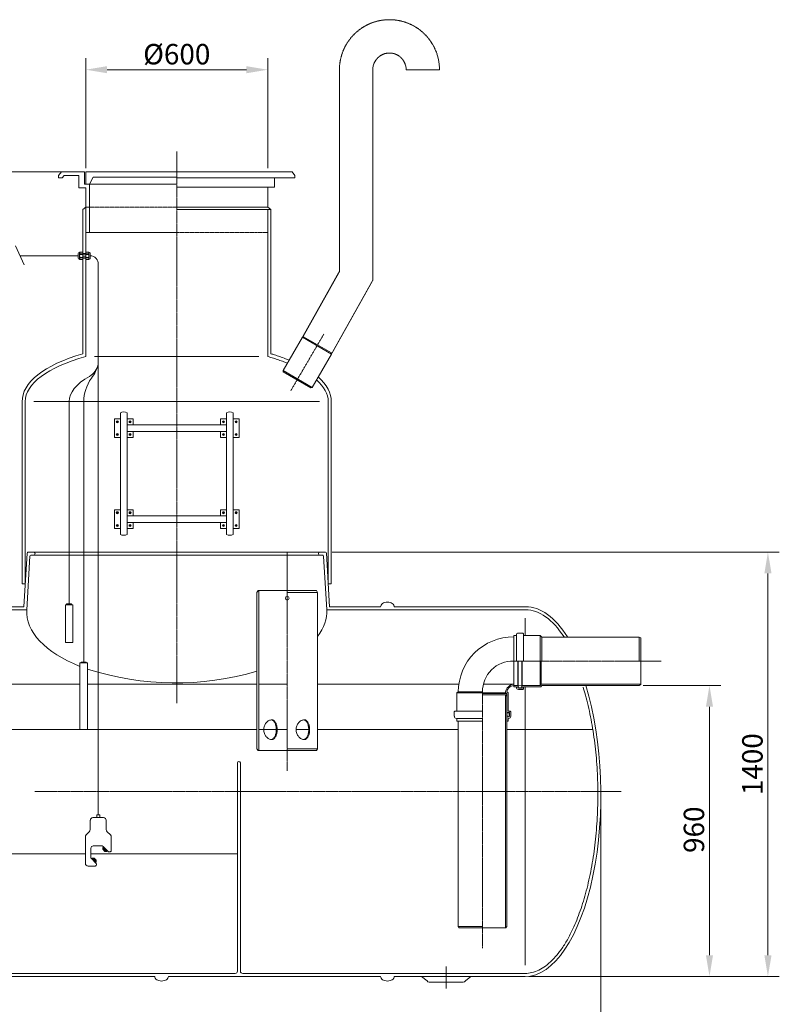
# Model space of a CAD drawing. Units: millimetres. Extents: x -2179 to 1771, y -10536 to -5338.
# Drawn here: x -734 to 1771, y -8719 to -5470 of the extents above; entities that cross this region are included whole.
import ezdxf

# ---------------------------------------------------------------- set-up
doc = ezdxf.new("R2010")
doc.units = ezdxf.units.MM
doc.header["$MEASUREMENT"] = 0
doc.linetypes.add('CENTER2', pattern=[28.575, 19.05, -3.175, 3.175, -3.175])
doc.linetypes.add('DASHED', pattern=[0.75, 0.5, -0.25])
doc.layers.add('katkend', color=1, linetype='DASHED')
doc.layers.add('mõõde', color=7, linetype='Continuous')
doc.styles.get("Standard").update_dxf_attribs({"font": 'romans.shx'})
doc.dimstyles.new('ISO_1-25', dxfattribs={"dimscale": 25, "dimtxt": 2.5, "dimasz": 3, "dimexe": 1.5, "dimexo": 0.5, "dimgap": 0.7, "dimtad": 1, "dimdec": 0, "dimdsep": 46, "dimtxsty": 'Standard', "dimcen": 2, "dimclrd": 1, "dimclre": 1, "dimadec": 0, "dimazin": 0, "dimtfac": 0.666667, "dimtdec": 0, "dimtmove": 0, "dimatfit": 3, "dimfxl": 0, "dimtolj": 1, "dimtzin": 0, "dimarcsym": 0})

# ---------------------------------------------------------------- blocks, each defined once
blk = doc.blocks.new('*D78')
at = {"layer": 'Defpoints', "color": 0, "lineweight": 20, "transparency": 16777216}
for p in [(1183, -8017.2), (-1716.6, -8029.7), (1183, -8964.3)]:
    blk.add_point(p, dxfattribs=at)
at = {"layer": 'mõõde', "color": 1, "lineweight": -2, "transparency": 16777216}
for p, q in [((-1716.6, -8042.2), (-1716.6, -9001.8)), ((1183, -8029.7), (1183, -9001.8)), ((-1646.6, -8964.3), (1113, -8964.3))]:
    blk.add_line(p, q, dxfattribs=at)
at = {"layer": 'mõõde', "color": 1, "lineweight": 20, "transparency": 16777216}
for points in [[(-1646.6, -8952.6), (-1646.6, -8976), (-1716.6, -8964.3)], [(1113, -8952.6), (1113, -8976), (1183, -8964.3)]]:
    blk.add_solid(points, dxfattribs=at)
at = {"layer": 'mõõde', "color": 0, "lineweight": 20, "transparency": 16777216, "insert": (-266.4, -8913.1), "char_height": 67.5, "attachment_point": 5}
blk.add_mtext('\\A1;2900', dxfattribs=at)
blk = doc.blocks.new('*D77')
at = {"layer": 'Defpoints', "color": 0, "lineweight": 20, "transparency": 16777216}
for p in [(-2083.4, -5972.6), (-520.7, -5972.6), (-1791.8, -7597.6)]:
    blk.add_point(p, dxfattribs=at)
at = {"layer": 'mõõde', "color": 1, "lineweight": -2, "transparency": 16777216}
for p, q in [((-533.2, -5972.6), (-2120.9, -5972.6)), ((-2083.4, -7527.6), (-2083.4, -6042.6)), ((-1804.3, -7597.6), (-2120.9, -7597.6))]:
    blk.add_line(p, q, dxfattribs=at)
at = {"layer": 'mõõde', "color": 1, "lineweight": 20, "transparency": 16777216}
for points in [[(-2095, -6042.6), (-2071.7, -6042.6), (-2083.4, -5972.6)], [(-2095, -7527.6), (-2071.7, -7527.6), (-2083.4, -7597.6)]]:
    blk.add_solid(points, dxfattribs=at)
at = {"layer": 'mõõde', "color": 0, "lineweight": 20, "transparency": 16777216, "insert": (-2134.6, -6785.1), "char_height": 67.5, "attachment_point": 5, "rotation": 90}
blk.add_mtext('\\A1;h', dxfattribs=at)
blk = doc.blocks.new('*D79')
at = {"color": 1, "lineweight": -2, "transparency": 16777216}
for p, q in [((1322.1, -7667.1), (1578.7, -7667.1)), ((1541.2, -7737.1), (1541.2, -8557.1)), ((945.5, -8627.1), (1578.7, -8627.1))]:
    blk.add_line(p, q, dxfattribs=at)
at = {"color": 1, "lineweight": 20, "transparency": 16777216}
for points in [[(1529.5, -7737.1), (1552.8, -7737.1), (1541.2, -7667.1)], [(1529.5, -8557.1), (1552.8, -8557.1), (1541.2, -8627.1)]]:
    blk.add_solid(points, dxfattribs=at)
at = {"layer": 'Defpoints', "color": 0, "lineweight": 20, "transparency": 16777216}
for p in [(1309.6, -7667.1), (933, -8627.1), (1541.2, -8627.1)]:
    blk.add_point(p, dxfattribs=at)
at = {"color": 0, "lineweight": 20, "transparency": 16777216, "insert": (1489.9, -8142.9), "char_height": 67.5, "attachment_point": 5, "rotation": 90}
blk.add_mtext('\\A1;960', dxfattribs=at)
blk = doc.blocks.new('*D80')
at = {"color": 1, "lineweight": -2, "transparency": 16777216}
for p, q in [((296.2, -7227.2), (1771.5, -7227.2)), ((1734, -7297.2), (1734, -8557.1)), ((945.5, -8627.1), (1771.5, -8627.1))]:
    blk.add_line(p, q, dxfattribs=at)
at = {"color": 1, "lineweight": 20, "transparency": 16777216}
for points in [[(1722.3, -7297.2), (1745.7, -7297.2), (1734, -7227.2)], [(1722.3, -8557.1), (1745.7, -8557.1), (1734, -8627.1)]]:
    blk.add_solid(points, dxfattribs=at)
at = {"layer": 'Defpoints', "color": 0, "lineweight": 20, "transparency": 16777216}
for p in [(283.7, -7227.2), (933, -8627.1), (1734, -8627.1)]:
    blk.add_point(p, dxfattribs=at)
at = {"color": 0, "lineweight": 20, "transparency": 16777216, "insert": (1682.7, -7926.7), "char_height": 67.5, "attachment_point": 5, "rotation": 90}
blk.add_mtext('\\A1;1400', dxfattribs=at)
blk = doc.blocks.new('*D83')
at = {"layer": 'Defpoints', "color": 0, "lineweight": 20, "transparency": 16777216}
for p in [(-516.3, -5635.4), (-516.3, -5972.8), (83.7, -5972.8)]:
    blk.add_point(p, dxfattribs=at)
at = {"layer": 'mõõde', "color": 1, "lineweight": -2, "transparency": 16777216}
for p, q in [((-516.3, -5960.3), (-516.3, -5597.9)), ((83.7, -5960.3), (83.7, -5597.9)), ((13.7, -5635.4), (-446.3, -5635.4))]:
    blk.add_line(p, q, dxfattribs=at)
at = {"layer": 'mõõde', "color": 1, "lineweight": 20, "transparency": 16777216}
for points in [[(-446.3, -5623.8), (-446.3, -5647.1), (-516.3, -5635.4)], [(13.7, -5623.8), (13.7, -5647.1), (83.7, -5635.4)]]:
    blk.add_solid(points, dxfattribs=at)
at = {"layer": 'mõõde', "color": 0, "lineweight": 20, "transparency": 16777216, "insert": (-216.3, -5584.2), "char_height": 67.5, "attachment_point": 5}
blk.add_mtext('\\A1;%%c600', dxfattribs=at)
blk = doc.blocks.new('A$C11E1333F')
at = {"lineweight": 20}
for p, q in [((4.1, 127), (20.2, 127)), ((4.1, 127), (4.1, 124.5)), ((20.2, 127), (20.2, 124.5))]:
    blk.add_line(p, q, dxfattribs=at)
blk.add_lwpolyline([(0, 124.5), (24.9, 124.5), (24.9, 0), (0, 0)], close=True, dxfattribs=at)
blk = doc.blocks.new('A$C46F84468')
at = {"lineweight": 20}
for p, q in [((4.1, 222.5), (20.2, 222.5)), ((4.1, 222.5), (4.1, 220)), ((20.2, 222.5), (20.2, 220))]:
    blk.add_line(p, q, dxfattribs=at)
blk.add_lwpolyline([(25, 0), (0, 0), (0, 220), (25, 220)], close=True, dxfattribs=at)
blk = doc.blocks.new('A$C651E3928')
at = {"lineweight": 20}
for p, q in [((37.7, 168.7), (37.7, 160)), ((47.3, 168.7), (47.3, 160)), ((16.2, 151.4), (16.2, 120.3)), ((68.8, 151.4), (68.8, 120.3)), ((12.7, 112.2), (2.1, 102.6)), ((72.3, 112.2), (82.9, 102.6)), ((0, 96.3), (0, 8.6)), ((85, 96.3), (85, 50.6)), ((17.6, 58.6), (17.6, 31)), ((57.2, 60.3), (59.8, 62.9)), ((69.8, 47.7), (57.2, 60.3)), ((64.5, 47.7), (57.2, 55)), ((75.7, 47), (58.4, 64.3)), ((69.8, 47.7), (72.4, 50.3)), ((35.9, 8.6), (20.2, 24.3)), ((23.3, 26.4), (20.7, 23.8)), ((35.9, 13.8), (23.3, 26.4)), ((35.9, 19.1), (28.6, 26.4)), ((35.9, 13.8), (33.3, 11.2)), ((36.1, 7.7), (36.1, 3.4))]:
    blk.add_line(p, q, dxfattribs=at)
for points in [[(37.7, 168.7), (47.3, 168.7)], [(24.8, 160), (42.5, 160)], [(60.2, 160), (42.5, 160)], [(26, 67), (51.7, 67)], [(57.2, 55), (57.2, 60.3)], [(64.5, 47.7), (69.8, 47.7)], [(76.7, 46.7), (81.6, 46.7)], [(8.6, 0), (32.2, 0)], [(28.6, 26.4), (23.3, 26.4)], [(35.9, 19.1), (35.9, 13.8)]]:
    blk.add_lwpolyline(points, dxfattribs=at)
for centre, radius, start, end in [((25.8, 150.5), 9.57, 95.5844, 174.4156), ((59.2, 150.5), 9.57, 5.5844, 84.4156), ((9.8, 96.5), 9.81, 141.8644, 181.537), ((2.9, 121.2), 13.3, 317.3293, 356.3672), ((82, 121.2), 13.3, 183.6328, 222.6707), ((75.2, 96.5), 9.81, 358.463, 38.1356), ((28.1, 56.5), 10.7, 101.3823, 168.6177), ((50.9, 55.2), 11.8, 50.732, 86.4717), ((76.6, 48.2), 1.45, 235.1392, 273.0305), ((80.1, 51.8), 5.23, 285.9005, 317.2367), ((80.7, 51), 4.33, 319.0775, 354.4222), ((9.5, 9.5), 9.57, 185.5844, 264.4156), ((29.4, 31.7), 11.8, 183.5283, 219.268), ((31.8, 4.3), 4.33, 275.5778, 310.9225), ((31.1, 4.9), 5.23, 312.7633, 344.0995), ((34.7, 7.8), 1.45, 356.9695, 34.8608)]:
    blk.add_arc(centre, radius, start, end, dxfattribs=at)
blk = doc.blocks.new('A$C28E62001')
at = {"color": 1, "linetype": 'CENTER2', "lineweight": 20, "ltscale": 0.3}
for p, q in [((1952, 3096.5), (1952, 1276)), ((2316.6, 1622.6), (2316.6, 1052.9)), ((3550.1, 1414.7), (3063.6, 1414.7)), ((2960.9, 467.6), (2960.9, 1313.5)), ((3418.6, 984.6), (1483.4, 984.6)), ((2841.1, 407.2), (2841.1, 334.9))]:
    blk.add_line(p, q, dxfattribs=at)
at = {"lineweight": 20}
for p, q in [((1562, 3016.9), (1571.3, 3029.2)), ((1647.7, 3029.2), (1571.3, 3029.2)), ((1647.7, 2989.2), (1647.7, 3029.2)), ((1952, 3029.2), (1652.1, 3029.2)), ((1652.1, 3029.2), (1652.1, 2989.2)), ((2332.8, 3029.2), (1952, 3029.2)), ((2342, 3016.9), (2332.8, 3029.2)), ((1562, 3009.2), (1562, 3016.9)), ((1574.4, 3009.2), (1562, 3009.2)), ((1574.4, 3009.2), (1580.1, 3016.9)), ((1629.5, 3016.9), (1580.1, 3016.9)), ((1629.5, 2976.9), (1629.5, 3016.9)), ((1647.7, 2989.2), (1659.3, 2989.2)), ((1952, 2989.2), (1652, 2989.2)), ((1654.3, 2989.2), (1665.4, 2989.2)), ((1676, 3012.3), (1664.4, 2989.2)), ((1664.4, 2989.2), (1664.4, 2828.8)), ((1952, 3012.3), (1676, 3012.3)), ((2342, 3009.2), (1952, 3009.2)), ((2274.6, 2979.2), (2274.6, 3009.2)), ((2342, 3009.2), (2342, 3016.9)), ((1629.5, 2976.9), (1652.1, 2976.9)), ((1652.1, 2976.9), (1652.1, 2828.8)), ((1952, 2979.2), (2274.6, 2979.2)), ((2252, 2979.2), (2252, 2912.5)), ((1642, 2905.4), (1652.1, 2912.5)), ((1652, 2912.4), (1652, 2420.1)), ((2252, 2912.5), (1952, 2912.5)), ((2262, 2905.4), (1952, 2905.4)), ((2262, 2905.4), (2252, 2912.5)), ((2252, 2905.4), (2252, 2420.1)), ((1652.1, 2828.8), (1952, 2828.8)), ((1449, 2722.2), (1419.7, 2785.2)), ((2303.3, 2373.6), (2367.3, 2483.5)), ((2367.3, 2483.5), (2370.7, 2485.4)), ((2462.4, 2428.1), (2367.3, 2483.5)), ((2462.4, 2432), (2370.7, 2485.4)), ((2398.3, 2318.2), (2462.4, 2428.1)), ((2462.4, 2428.1), (2462.4, 2432)), ((2303.3, 2373.6), (2303.2, 2369.7)), ((2398.3, 2318.2), (2303.3, 2373.6)), ((2394.9, 2316.3), (2303.2, 2369.7)), ((2398.3, 2318.2), (2394.9, 2316.3)), ((1442, 1669.7), (1442, 2270.9)), ((1452, 1669.7), (1452, 2271.7)), ((1596.7, 2271.5), (1596.7, 1603.7)), ((2452, 1669.7), (2452, 2271.7)), ((2462, 1669.7), (2462, 2270.9)), ((1766, 2214.5), (1746.2, 2214.5)), ((1746.2, 2214.5), (1746.2, 2152.9)), ((1766, 2234.3), (1766, 1833.2)), ((1788.1, 2234.3), (1788.1, 1833.2)), ((1807.9, 2214.5), (1788.1, 2214.5)), ((1807.9, 2194.8), (1807.9, 2214.5)), ((1807.9, 2214.5), (1807.9, 2194.8)), ((2096.2, 2194.8), (2096.2, 2214.5)), ((2096.2, 2214.5), (2116, 2214.5)), ((2096.2, 2214.5), (2096.2, 2194.8)), ((2116, 2234.3), (2116, 1833.2)), ((2138.1, 1833.2), (2138.1, 2234.3)), ((2138.1, 2214.5), (2157.9, 2214.5)), ((2157.9, 2214.5), (2157.9, 2152.9)), ((1746.2, 2152.9), (1766, 2152.9)), ((1807.9, 2152.9), (1788.1, 2152.9)), ((1807.9, 2152.9), (1807.9, 2172.6)), ((2096.2, 2152.9), (2096.2, 2172.6)), ((2096.2, 2152.9), (2116, 2152.9)), ((2157.9, 2152.9), (2138.1, 2152.9)), ((1746.2, 1852.9), (1746.2, 1914.5)), ((1746.2, 1914.5), (1766, 1914.5)), ((1807.9, 1914.5), (1788.1, 1914.5)), ((1807.9, 1914.5), (1807.9, 1894.8)), ((2096.2, 1914.5), (2096.2, 1894.8)), ((2096.2, 1914.5), (2116, 1914.5)), ((2157.9, 1914.5), (2138.1, 1914.5)), ((2157.9, 1852.9), (2157.9, 1914.5)), ((1766, 1852.9), (1746.2, 1852.9)), ((1807.9, 1852.9), (1788.1, 1852.9)), ((1807.9, 1872.6), (1807.9, 1852.9)), ((1807.9, 1852.9), (1807.9, 1872.6)), ((2096.2, 1872.6), (2096.2, 1852.9)), ((2096.2, 1852.9), (2096.2, 1872.6)), ((2096.2, 1852.9), (2116, 1852.9)), ((2138.1, 1852.9), (2157.9, 1852.9)), ((2216.7, 1641.9), (2220.2, 1648)), ((2216.7, 1641.9), (2216.7, 1126.2)), ((2220.2, 1648), (2316.6, 1648)), ((2222.5, 1648), (2222.5, 1120.1)), ((2413.1, 1648), (2316.6, 1648)), ((2416.6, 1641.9), (2316.6, 1641.9)), ((2416.6, 1641.9), (2413.1, 1648)), ((2416.6, 1641.9), (2416.6, 1126.2)), ((3101.4, 1499.4), (3101.4, 1557.3)), ((3063.7, 1334.7), (3063.7, 1499.4)), ((3063.7, 1499.4), (3072.4, 1499.4)), ((3072.4, 1414.7), (3072.4, 1500.8)), ((3079.4, 1507.8), (3094.3, 1507.8)), ((3096.4, 1505.6), (3094.3, 1507.8)), ((3096.4, 1414.7), (3096.4, 1505.6)), ((3096.4, 1499.4), (3150.8, 1499.4)), ((3150.8, 1499.4), (3150.8, 1414.7)), ((3150.8, 1499.4), (3156.6, 1494.7)), ((3156.6, 1494.7), (3478, 1494.7)), ((3156.6, 1494.7), (3156.6, 1414.7)), ((3478, 1494.7), (3482.9, 1491.9)), ((3478, 1414.7), (3478, 1494.7)), ((3482.9, 1491.9), (3482.9, 1414.7)), ((3077.1, 1331), (3077.1, 1414.7)), ((3077.9, 1414.7), (3077.9, 1334.3)), ((3091, 1414.7), (3091, 1328.9)), ((3091.8, 1328.6), (3091.8, 1414.7)), ((3151.1, 1414.7), (3151.1, 1334.7)), ((3154, 1414.7), (3154, 1339.4)), ((3482.9, 1337.6), (3482.9, 1414.7)), ((3063.7, 1334.7), (3077.1, 1334.7)), ((3063.7, 1330.1), (3063.7, 1334.7)), ((3077.1, 1328.6), (3077.1, 1334.7)), ((3077.9, 1334.7), (3077.9, 1332)), ((3077.9, 1332), (3077.9, 1328.9)), ((3079.2, 1333.4), (3090.4, 1334.7)), ((3091, 1334.2), (3088.6, 1333.3)), ((3088.6, 1333.3), (3089.5, 1333.3)), ((3090.4, 1334.7), (3091, 1334.2)), ((3091, 1334.7), (3091, 1334.2)), ((3091.8, 1334.7), (3138.3, 1334.7)), ((3091.8, 1334.7), (3151.1, 1334.7)), ((3091.8, 1326.3), (3091.8, 1334.7)), ((3154, 1339.4), (3151.1, 1334.7)), ((3156.6, 1334.7), (3153.7, 1330.1)), ((3154, 1339.4), (3482.9, 1339.4)), ((3156.6, 1334.7), (3478, 1334.7)), ((3478, 1334.7), (3482.9, 1337.6)), ((2880.9, 1313.5), (2876.2, 1310.6)), ((2876.2, 1310.6), (2960.9, 1310.6)), ((2876.2, 1250.3), (2876.2, 1310.6)), ((2880.9, 1313.5), (2960.9, 1313.5)), ((2960.9, 1311), (3036.2, 1311)), ((2960.9, 1308.1), (3040.9, 1308.1)), ((3038.1, 1304.3), (2960.9, 1304.3)), ((3036.2, 1313.5), (3036.2, 1311)), ((3036.2, 1311), (3040.9, 1308.1)), ((3036.2, 534.8), (3036.2, 1304.3)), ((3040.9, 1299.4), (3038.1, 1304.3)), ((3040.9, 1313.5), (3045.5, 1310.6)), ((3040.9, 1245.6), (3040.9, 1308.1)), ((3040.9, 1302.9), (3040.9, 539.8)), ((3045.5, 1250.3), (3045.5, 1310.6)), ((3063.7, 1330.1), (3072.4, 1330.1)), ((3072.4, 1330.1), (3072.4, 1328.6)), ((3079.4, 1327.5), (3089.5, 1327.5)), ((3079.4, 1326.3), (3091.8, 1326.3)), ((3079.4, 1321.6), (3094.3, 1321.6)), ((3091, 1331.8), (3091, 1328.9)), ((3096.4, 1323.8), (3094.3, 1321.6)), ((3095, 1327.2), (3095, 1325.7)), ((3095, 1327.2), (3096.4, 1327.2)), ((3095, 1325.7), (3096.4, 1325.7)), ((3096.4, 1330.1), (3153.7, 1330.1)), ((3096.4, 1330.1), (3096.4, 1327.2)), ((3096.4, 1325.7), (3096.4, 1323.8)), ((2870, 1250.3), (2867.8, 1248.1)), ((2867.8, 1233.3), (2867.8, 1248.1)), ((2960.9, 1250.3), (2870, 1250.3)), ((3049.3, 1245.6), (3040.9, 1245.6)), ((3040.9, 1244.8), (3041.5, 1244.8)), ((3040.9, 1244.2), (3041.5, 1244.8)), ((3042.2, 1233), (3040.9, 1244.2)), ((3041.5, 1244.8), (3042.3, 1242.5)), ((3042.3, 1242.5), (3042.3, 1243.4)), ((3043.8, 1244.8), (3046.7, 1244.8)), ((3045.5, 1250.3), (3048.5, 1250.3)), ((3048.2, 1233.2), (3048.2, 1243.4)), ((3048.5, 1248.8), (3048.5, 1250.3)), ((3048.5, 1248.8), (3049.9, 1248.8)), ((3049.3, 1233.3), (3049.3, 1245.6)), ((3049.9, 1250.3), (3051.8, 1250.3)), ((3049.9, 1248.8), (3049.9, 1250.3)), ((3051.8, 1250.3), (3054, 1248.1)), ((3054, 1233.3), (3054, 1248.1)), ((2960.9, 1226.3), (2874.8, 1226.3)), ((2876.2, 1217.5), (2876.2, 1226.3)), ((2876.2, 1217.5), (2960.9, 1217.5)), ((2880.7, 539.7), (2880.7, 1217.5)), ((3040.9, 1231.7), (3043.6, 1231.7)), ((3047, 1230.9), (3040.9, 1230.9)), ((3040.9, 1217.5), (3040.9, 1230.9)), ((3045.5, 1217.5), (3040.9, 1217.5)), ((3043.6, 1231.7), (3046.7, 1231.7)), ((3045.5, 1217.5), (3045.5, 1226.3)), ((3045.5, 1226.3), (3047, 1226.3)), ((2216.7, 1126.2), (2220.2, 1120.1)), ((2220.2, 1120.1), (2316.6, 1120.1)), ((2416.6, 1126.2), (2316.6, 1126.2)), ((2413.1, 1120.1), (2316.6, 1120.1)), ((2416.6, 1126.2), (2413.1, 1120.1)), ((2152.2, 1079.1), (2152.2, 392.2)), ((2162.2, 1079.1), (2162.2, 392.2)), ((2960.9, 539.7), (2880.7, 539.7)), ((2880.7, 539.7), (2883.5, 534.8)), ((2883.5, 534.8), (2960.9, 534.8)), ((3037.4, 534.8), (2960.9, 534.8)), ((3040.9, 539.8), (3037.4, 534.8)), ((2169.8, 384.7), (3101.4, 384.7)), ((2759.5, 374.7), (2778.1, 360.7)), ((2922.7, 374.7), (2904.1, 360.7)), ((2784.9, 356.4), (2897.3, 356.4))]:
    blk.add_line(p, q, dxfattribs=at)
at = {"lineweight": 20, "ltscale": 0.3}
for p, q in [((1642, 2905.4), (1642, 2429.3)), ((2262, 2905.4), (2262, 2429.3))]:
    blk.add_line(p, q, dxfattribs=at)
at = {"lineweight": 18}
for p, q in [((1630.4, 2763.3), (1631.6, 2763.3)), ((1631.6, 2763.3), (1632.8, 2764.2)), ((1631.6, 2741.2), (1631.6, 2763.3)), ((1632.8, 2764.2), (1642, 2764.2)), ((1642, 2740.4), (1642, 2764.2)), ((1652, 2740.4), (1652, 2764.2)), ((1661.3, 2764.2), (1652, 2764.2)), ((1662.5, 2763.3), (1661.3, 2764.2)), ((1663.7, 2763.3), (1662.5, 2763.3)), ((1662.5, 2741.2), (1662.5, 2763.3)), ((1627.2, 2744.4), (1627.2, 2760.1)), ((1630.4, 2741.2), (1631.6, 2741.2)), ((1632.7, 2740.4), (1631.6, 2741.2)), ((1632.7, 2740.4), (1642, 2740.4)), ((1632.8, 2757.2), (1632.8, 2758.8)), ((1632.8, 2758.8), (1642, 2758.8)), ((1632.8, 2757.2), (1642, 2757.2)), ((1632.8, 2747.3), (1642, 2747.3)), ((1632.8, 2745.8), (1632.8, 2747.3)), ((1632.8, 2745.8), (1642, 2745.8)), ((1642, 2759.5), (1652, 2759.5)), ((1642, 2755.2), (1652, 2755.2)), ((1642, 2745.1), (1652, 2745.1)), ((1642.1, 2749.3), (1652, 2749.3)), ((1661.3, 2758.8), (1652, 2758.8)), ((1661.3, 2757.2), (1652, 2757.2)), ((1661.3, 2747.3), (1652, 2747.3)), ((1661.3, 2745.8), (1652, 2745.8)), ((1661.3, 2740.4), (1652, 2740.4)), ((1661.3, 2757.2), (1661.3, 2758.8)), ((1661.3, 2745.8), (1661.3, 2747.3)), ((1661.3, 2740.4), (1662.5, 2741.2)), ((1663.7, 2741.2), (1662.5, 2741.2)), ((1666.9, 2744.4), (1666.9, 2760.1)), ((1693.2, 2723.7), (1693.2, 907.9))]:
    blk.add_line(p, q, dxfattribs=at)
at = {"color": 1, "linetype": 'CENTER2', "lineweight": 20, "ltscale": 0.1}
blk.add_line((2328.3, 2307.3), (2437.4, 2494.4), dxfattribs=at)
at = {"lineweight": 13}
for p, q in [((1681, 2420.1), (1952, 2420.1)), ((2223.1, 2420.1), (1952, 2420.1)), ((1481, 2271.7), (1952, 2271.7)), ((2423.1, 2271.7), (1952, 2271.7)), ((3101.4, 412), (3101.4, 1330.1))]:
    blk.add_line(p, q, dxfattribs=at)
at = {"color": 0, "lineweight": 20, "ltscale": 3}
blk.add_line((1645, 2271.7), (1645, 1412.1), dxfattribs=at)
at = {"lineweight": 9}
for p, q in [((1754.3, 2206.7), (1753.4, 2204.1)), ((1753.4, 2204.1), (1755.2, 2202.1)), ((1756.9, 2207.2), (1754.3, 2206.7)), ((1755.2, 2202.1), (1757.9, 2202.6)), ((1758.7, 2205.2), (1756.9, 2207.2)), ((1757.9, 2202.6), (1758.7, 2205.2)), ((1796.2, 2206.7), (1795.3, 2204.1)), ((1795.3, 2204.1), (1797.1, 2202.1)), ((1798.8, 2207.2), (1796.2, 2206.7)), ((1797.1, 2202.1), (1799.8, 2202.6)), ((1800.6, 2205.2), (1798.8, 2207.2)), ((1799.8, 2202.6), (1800.6, 2205.2)), ((2103.4, 2205.2), (2105.3, 2207.2)), ((2104.3, 2202.6), (2103.4, 2205.2)), ((2107, 2202.1), (2104.3, 2202.6)), ((2105.3, 2207.2), (2107.9, 2206.7)), ((2108.8, 2204.1), (2107, 2202.1)), ((2107.9, 2206.7), (2108.8, 2204.1)), ((2145.3, 2205.2), (2147.2, 2207.2)), ((2146.2, 2202.6), (2145.3, 2205.2)), ((2148.9, 2202.1), (2146.2, 2202.6)), ((2147.2, 2207.2), (2149.8, 2206.7)), ((2150.7, 2204.1), (2148.9, 2202.1)), ((2149.8, 2206.7), (2150.7, 2204.1)), ((1754.3, 2164.8), (1753.4, 2162.2)), ((1753.4, 2162.2), (1755.2, 2160.2)), ((1756.9, 2165.3), (1754.3, 2164.8)), ((1755.2, 2160.2), (1757.9, 2160.7)), ((1758.7, 2163.3), (1756.9, 2165.3)), ((1757.9, 2160.7), (1758.7, 2163.3)), ((1796.2, 2164.8), (1795.3, 2162.2)), ((1795.3, 2162.2), (1797.1, 2160.2)), ((1798.8, 2165.3), (1796.2, 2164.8)), ((1797.1, 2160.2), (1799.8, 2160.7)), ((1800.6, 2163.3), (1798.8, 2165.3)), ((1799.8, 2160.7), (1800.6, 2163.3)), ((2103.4, 2163.3), (2105.3, 2165.3)), ((2104.3, 2160.7), (2103.4, 2163.3)), ((2107, 2160.2), (2104.3, 2160.7)), ((2105.3, 2165.3), (2107.9, 2164.8)), ((2108.8, 2162.2), (2107, 2160.2)), ((2107.9, 2164.8), (2108.8, 2162.2)), ((2145.3, 2163.3), (2147.2, 2165.3)), ((2146.2, 2160.7), (2145.3, 2163.3)), ((2148.9, 2160.2), (2146.2, 2160.7)), ((2147.2, 2165.3), (2149.8, 2164.8)), ((2150.7, 2162.2), (2148.9, 2160.2)), ((2149.8, 2164.8), (2150.7, 2162.2)), ((1753.4, 1905.2), (1755.2, 1907.2)), ((1754.3, 1902.6), (1753.4, 1905.2)), ((1756.9, 1902.1), (1754.3, 1902.6)), ((1755.2, 1907.2), (1757.9, 1906.7)), ((1758.7, 1904.1), (1756.9, 1902.1)), ((1757.9, 1906.7), (1758.7, 1904.1)), ((1795.3, 1905.2), (1797.1, 1907.2)), ((1796.2, 1902.6), (1795.3, 1905.2)), ((1798.8, 1902.1), (1796.2, 1902.6)), ((1797.1, 1907.2), (1799.8, 1906.7)), ((1800.6, 1904.1), (1798.8, 1902.1)), ((1799.8, 1906.7), (1800.6, 1904.1)), ((2104.3, 1906.7), (2103.4, 1904.1)), ((2103.4, 1904.1), (2105.3, 1902.1)), ((2107, 1907.2), (2104.3, 1906.7)), ((2105.3, 1902.1), (2107.9, 1902.6)), ((2108.8, 1905.2), (2107, 1907.2)), ((2107.9, 1902.6), (2108.8, 1905.2)), ((2146.2, 1906.7), (2145.3, 1904.1)), ((2145.3, 1904.1), (2147.2, 1902.1)), ((2148.9, 1907.2), (2146.2, 1906.7)), ((2147.2, 1902.1), (2149.8, 1902.6)), ((2150.7, 1905.2), (2148.9, 1907.2)), ((2149.8, 1902.6), (2150.7, 1905.2)), ((1753.4, 1863.3), (1755.2, 1865.3)), ((1754.3, 1860.7), (1753.4, 1863.3)), ((1756.9, 1860.2), (1754.3, 1860.7)), ((1755.2, 1865.3), (1757.9, 1864.8)), ((1758.7, 1862.2), (1756.9, 1860.2)), ((1757.9, 1864.8), (1758.7, 1862.2)), ((1795.3, 1863.3), (1797.1, 1865.3)), ((1796.2, 1860.7), (1795.3, 1863.3)), ((1798.8, 1860.2), (1796.2, 1860.7)), ((1797.1, 1865.3), (1799.8, 1864.8)), ((1800.6, 1862.2), (1798.8, 1860.2)), ((1799.8, 1864.8), (1800.6, 1862.2)), ((2104.3, 1864.8), (2103.4, 1862.2)), ((2103.4, 1862.2), (2105.3, 1860.2)), ((2107, 1865.3), (2104.3, 1864.8)), ((2105.3, 1860.2), (2107.9, 1860.7)), ((2108.8, 1863.3), (2107, 1865.3)), ((2107.9, 1860.7), (2108.8, 1863.3)), ((2146.2, 1864.8), (2145.3, 1862.2)), ((2145.3, 1862.2), (2147.2, 1860.2)), ((2148.9, 1865.3), (2146.2, 1864.8)), ((2147.2, 1860.2), (2149.8, 1860.7)), ((2150.7, 1863.3), (2148.9, 1865.3)), ((2149.8, 1860.7), (2150.7, 1863.3))]:
    blk.add_line(p, q, dxfattribs=at)
at = {"lineweight": 20, "ltscale": 3}
for p, q in [((1447.6, 1594.7), (1458.2, 1771.6)), ((1457, 1584.7), (1467.6, 1761.6)), ((2442.9, 1774.7), (1461.2, 1774.7)), ((2433.5, 1764.7), (1470.6, 1764.7)), ((2447.1, 1584.7), (2436.5, 1761.6)), ((2456.5, 1594.7), (2445.9, 1771.7))]:
    blk.add_line(p, q, dxfattribs=at)
at = {"color": 3, "lineweight": 20}
blk.add_line((2316.6, 1622.6), (2316.6, 1774.7), dxfattribs=at)
at = {"color": 5, "lineweight": 20}
for p, q in [((954.9, 1339.4), (1632.8, 1339.4)), ((1657.8, 1339.4), (2216.7, 1339.4)), ((2222.5, 1339.4), (2316.6, 1339.4)), ((2882.8, 1339.4), (2416.6, 1339.4)), ((2963.6, 1339.4), (3063.8, 1339.4)), ((950.5, 1189.6), (2216.7, 1189.6)), ((2222.5, 1189.6), (2316.6, 1189.6)), ((2346.1, 1189.6), (2390.5, 1189.6)), ((2416.6, 1189.6), (2880.7, 1189.7)), ((3040.9, 1189.7), (3324.7, 1189.7))]:
    blk.add_line(p, q, dxfattribs=at)
at = {"color": 39, "lineweight": 20}
for p, q in [((478, 779.6), (1650.7, 779.6)), ((1668.3, 779.6), (2152.2, 779.6))]:
    blk.add_line(p, q, dxfattribs=at)
at = {"lineweight": 20}
for points in [[(1788.1, 2194.8), (2116, 2194.8), (2116, 2172.6), (1788.1, 2172.6)], [(1788.1, 1894.8), (2116, 1894.8), (2116, 1872.6), (1788.1, 1872.6)]]:
    blk.add_lwpolyline(points, close=True, dxfattribs=at)
for points in [[(1442, 1669.7), (1452, 1669.7)], [(2452, 1669.7), (2462, 1669.7)], [(1179.5, 1594.7), (1447.6, 1594.7)], [(2456.5, 1594.7), (2624.5, 1594.8)], [(2669.5, 1594.8), (3103, 1594.7)], [(702.2, 1584.7), (1457, 1584.7)], [(2447.1, 1584.7), (3103, 1584.7)], [(704.8, 384.7), (2144.6, 384.7)], [(1179.5, 374.7), (1879.5, 374.7)], [(1924.5, 374.7), (2624.5, 374.7)], [(2669.5, 374.7), (3101.4, 374.7)]]:
    blk.add_lwpolyline(points, dxfattribs=at)
for points in [[(2669.5, 1594.8, 0.139889), (2668, 1600.1, 0.107118), (2662.9, 1605.4, 0.079812), (2656, 1608.5, 0.067459), (2647, 1609.8, 0.067459), (2638.1, 1608.5, 0.079812), (2631.1, 1605.4, 0.107118), (2626, 1600.1, 0.139889), (2624.5, 1594.8, 0.139889)], [(1879.5, 374.7, 0.139889), (1881, 369.3, 0.107118), (1886.1, 364, 0.079812), (1893, 360.9, 0.067459), (1902, 359.7, 0.067459), (1910.9, 360.9, 0.079812), (1917.9, 364, 0.107118), (1923, 369.3, 0.139889), (1924.5, 374.7, 0.139889)], [(2624.5, 374.7, 0.139889), (2626, 369.3, 0.107118), (2631.1, 364, 0.079812), (2638.1, 360.9, 0.067459), (2647, 359.7, 0.067459), (2656, 360.9, 0.079812), (2662.9, 364, 0.107118), (2668, 369.3, 0.139889), (2669.5, 374.7, 0.139889)]]:
    blk.add_lwpolyline(points, format="xyb", dxfattribs=at)
at = {"lineweight": 9}
for centre, radius in [((1756.1, 2204.7), 3.46), ((1756.1, 2204.7), 2.36), ((1756.1, 2204.7), 1.21), ((1798, 2204.7), 3.46), ((1798, 2204.7), 2.36), ((1798, 2204.7), 1.21), ((2106.1, 2204.7), 3.46), ((2106.1, 2204.7), 2.36), ((2106.1, 2204.7), 1.21), ((2148, 2204.7), 3.46), ((2148, 2204.7), 2.36), ((2148, 2204.7), 1.21), ((1756.1, 2162.8), 3.46), ((1756.1, 2162.8), 2.36), ((1756.1, 2162.8), 1.21), ((1798, 2162.8), 3.46), ((1798, 2162.8), 2.36), ((1798, 2162.8), 1.21), ((2106.1, 2162.8), 3.46), ((2106.1, 2162.8), 2.36), ((2106.1, 2162.8), 1.21), ((2148, 2162.8), 3.46), ((2148, 2162.8), 2.36), ((2148, 2162.8), 1.21), ((1756.1, 1904.7), 3.46), ((1756.1, 1904.7), 2.36), ((1756.1, 1904.7), 1.21), ((1798, 1904.7), 3.46), ((1798, 1904.7), 2.36), ((1798, 1904.7), 1.21), ((2106.1, 1904.7), 3.46), ((2106.1, 1904.7), 2.36), ((2106.1, 1904.7), 1.21), ((2148, 1904.7), 3.46), ((2148, 1904.7), 2.36), ((2148, 1904.7), 1.21), ((1756.1, 1862.8), 3.46), ((1756.1, 1862.8), 2.36), ((1756.1, 1862.8), 1.21), ((1798, 1862.8), 3.46), ((1798, 1862.8), 2.36), ((1798, 1862.8), 1.21), ((2106.1, 1862.8), 3.46), ((2106.1, 1862.8), 2.36), ((2106.1, 1862.8), 1.21), ((2148, 1862.8), 3.46), ((2148, 1862.8), 2.36), ((2148, 1862.8), 1.21)]:
    blk.add_circle(centre, radius, dxfattribs=at)
at = {"lineweight": 20}
blk.add_circle((2316.6, 1622.6), 5.92, dxfattribs=at)
at = {"lineweight": 18}
for centre, radius, start, end in [((1630.4, 2760.1), 3.21, 90.0677, 179.7433), ((1635.2, 2761.5), 3.66, 132.1953, 171.6179), ((1658.9, 2761.5), 3.66, 8.3821, 47.8047), ((1663.7, 2760.1), 3.21, 0.2567, 89.9323), ((1630.4, 2744.4), 3.2, 179.9726, 269.9726), ((1635.2, 2761.5), 3.66, 188.3273, 227.7499), ((1642.7, 2752.3), 11.1, 153.4916, 206.4537), ((1635.2, 2743.1), 3.66, 132.1953, 171.6179), ((1635.2, 2743.1), 3.66, 188.3273, 227.7499), ((1658.9, 2761.5), 3.66, 312.2501, 351.6727), ((1651.4, 2752.3), 11.1, 333.5463, 26.5084), ((1658.9, 2743.1), 3.66, 8.3821, 47.8047), ((1658.9, 2743.1), 3.66, 312.2501, 351.6727), ((1663.7, 2744.4), 3.2, 270.0274, 0.0274), ((1667.4, 2726.4), 25.9, 354.1298, 91.2387), ((1633.2, 2407.7), 61.3, 299.9019, 348.3221), ((1572.2, 2425.5), 124.7, 322.1173, 345.9798)]:
    blk.add_arc(centre, radius, start, end, dxfattribs=at)
at = {"lineweight": 20}
for centre, radius, start, end in [((1777, 2214.9), 22.3, 60.2777, 119.7223), ((2127.1, 2214.9), 22.3, 60.2777, 119.7223), ((1777, 1852.6), 22.3, 240.2777, 299.7223), ((2127.1, 1852.6), 22.3, 240.2777, 299.7223), ((1461.4, 1771.5), 3.19, 92.476, 177.4621), ((1470.8, 1761.5), 3.19, 92.476, 177.4621), ((1479.5, 1769.7), 5.03, 275.8324, 84.1676), ((2424.6, 1769.7), 5.03, 95.8324, 264.1676), ((2433.3, 1761.5), 3.19, 2.5379, 87.524), ((2442.7, 1771.5), 3.19, 2.5379, 87.524), ((3062.2, 1313.5), 181.3, 89.5304, 180.0135), ((3079.4, 1500.8), 6.98, 90, 180), ((1948.7, 2299.5), 956.3, 252.289, 286.2702), ((3068.7, 1306.6), 33.2, 98.5672, 167.8957), ((3066.3, 1309), 25.8, 95.6639, 169.9523), ((3079.4, 1332), 1.45, 96.6405, 180), ((3089.5, 1331.8), 1.45, 0, 90), ((3079.4, 1328.6), 6.98, 180, 270), ((3079.4, 1328.6), 2.33, 180, 270), ((3079.4, 1328.9), 1.45, 180, 270), ((3089.5, 1328.9), 1.45, 270, 0), ((3043.8, 1243.4), 1.45, 90, 180), ((3046.7, 1243.4), 1.45, 0, 90), ((2272, 1190.9), 32.8, 140.1045, 160.9), ((2268.4, 1193.9), 28.1, 116.3572, 140.1045), ((2266.1, 1198.6), 22.8, 90, 116.3572), ((2263.1, 1211.8), 9.67, 52.1036, 90), ((2266.1, 1211.8), 9.67, 52.1036, 90), ((2254.6, 1200.9), 23.4, 28.0196, 52.1036), ((2257.6, 1200.9), 23.4, 28.0196, 52.1036), ((2241.1, 1193.7), 38.8, 12.4306, 28.0196), ((2244.1, 1193.7), 38.8, 12.4306, 28.0196), ((2219.5, 1188.9), 60.9, 0, 12.4306), ((2222.5, 1188.9), 60.9, 0, 12.4306), ((2379.1, 1190.9), 32.8, 140.1045, 160.9), ((2375.5, 1193.9), 28.1, 116.3572, 140.1045), ((2373.2, 1198.6), 22.8, 90, 116.3572), ((2370.2, 1211.8), 9.67, 52.1036, 90), ((2373.2, 1211.8), 9.67, 52.1036, 90), ((2361.8, 1200.9), 23.4, 28.0196, 52.1036), ((2364.8, 1200.9), 23.4, 28.0196, 52.1036), ((2348.2, 1193.7), 38.8, 12.4306, 28.0196), ((2351.2, 1193.7), 38.8, 12.4306, 28.0196), ((2326.6, 1188.9), 60.9, 0, 12.4306), ((2329.6, 1188.9), 60.9, 0, 12.4306), ((2874.8, 1233.3), 6.98, 180, 270), ((3043.6, 1233.2), 1.45, 186.6405, 270), ((3046.7, 1233.2), 1.45, 270, 0), ((3047, 1233.3), 6.98, 270, 0), ((3047, 1233.3), 2.33, 270, 0), ((2277.7, 1188.9), 38.8, 160.9, 180), ((2277.7, 1188.9), 38.8, 180, 199.1), ((2272, 1187), 32.8, 199.1, 219.8955), ((2241.1, 1184.2), 38.8, 331.9804, 347.5694), ((2244.1, 1184.2), 38.8, 331.9804, 347.5694), ((2219.5, 1188.9), 60.9, 347.5694, 0), ((2222.5, 1188.9), 60.9, 347.5694, 0), ((2384.8, 1188.9), 38.8, 160.9, 180), ((2384.8, 1188.9), 38.8, 180, 199.1), ((2379.1, 1187), 32.8, 199.1, 219.8955), ((2348.2, 1184.2), 38.8, 331.9804, 347.5694), ((2351.2, 1184.2), 38.8, 331.9804, 347.5694), ((2326.6, 1188.9), 60.9, 347.5694, 0), ((2329.6, 1188.9), 60.9, 347.5694, 0), ((2268.4, 1183.9), 28.1, 219.8955, 243.6428), ((2266.1, 1179.3), 22.8, 243.6428, 270), ((2263.1, 1166.1), 9.67, 270, 307.8964), ((2266.1, 1166.1), 9.67, 270, 307.8964), ((2254.6, 1177), 23.4, 307.8964, 331.9804), ((2257.6, 1177), 23.4, 307.8964, 331.9804), ((2375.5, 1183.9), 28.1, 219.8955, 243.6428), ((2373.2, 1179.3), 22.8, 243.6428, 270), ((2370.2, 1166.1), 9.67, 270, 307.8964), ((2373.2, 1166.1), 9.67, 270, 307.8964), ((2361.8, 1177), 23.4, 307.8964, 331.9804), ((2364.8, 1177), 23.4, 307.8964, 331.9804), ((2157.2, 1078.7), 5.01, 4.0582, 175.9403), ((2145, 391.9), 7.19, 266.9273, 3.0727), ((2169.4, 391.9), 7.19, 176.9273, 273.0727), ((2784.9, 363.9), 7.5, 204.7885, 270), ((2897.3, 363.9), 7.5, 270, 335.2115)]:
    blk.add_arc(centre, radius, start, end, dxfattribs=at)
at = {"color": 1, "lineweight": 20}
blk.add_arc((3059.6, 1316.1), 98.7, 87.5621, 181.5374, dxfattribs=at)
at = {"lineweight": 20}
for centre, major_axis, ratio, start_param, end_param in [((1942, 2270.9), (-500, 2), 0.393297, -0.925768, 0.010046), ((1952, 2271.7), (500, 0.6), 0.371878, 2.213813, 3.138114), ((3103, 994.7), (0, 600), 0.416667, -0.58551, 0), ((3103, 984.7), (-1.6, 600), 0.404722, -0.55576, -0.006755), ((3101.4, 974.7), (0, 600), 0.416667, 3.141593, 5.356011)]:
    blk.add_ellipse(centre, major_axis=major_axis, ratio=ratio, start_param=start_param, end_param=end_param, dxfattribs=at)
at = {"lineweight": 18}
for centre, ratio, start_param in [((2096.7, 2271.6), 0.333904, 2.617531), ((2145, 2271.6), 0.491573, 2.819006)]:
    blk.add_ellipse(centre, major_axis=(500, 0.6), ratio=ratio, start_param=start_param, end_param=3.138114, dxfattribs=at)
at = {"lineweight": 20, "extrusion": (0, 0, -1)}
for centre, major_axis, ratio, start_param, end_param in [((1952, 2271.7), (-500, 0.6), 0.371878, 2.74277, 3.138114), ((1962, 2270.9), (500, 2), 0.393297, -0.419232, 0.010046)]:
    blk.add_ellipse(centre, major_axis=major_axis, ratio=ratio, start_param=start_param, end_param=end_param, dxfattribs=at)
at = {"lineweight": 20, "ltscale": 3, "extrusion": (0, 0, -1)}
blk.add_ellipse((1952, 1580.9), major_axis=(495.1, 2.7), ratio=0.480036, start_param=2.274214, end_param=3.168717, dxfattribs=at)
at = {"lineweight": 20, "ltscale": 3}
blk.add_ellipse((1952, 1580.9), major_axis=(-495.2, 2.6), ratio=0.479886, start_param=2.790532, end_param=3.168717, dxfattribs=at)
at = {"lineweight": 20}
for points in [[(2317.6, 2398.1), (2305.6, 2402.7), (2288.1, 2409), (2271.5, 2414.4), (2252.1, 2420.1)], [(2323.4, 2408.1), (2310.9, 2413), (2291.9, 2419.8), (2274.9, 2425.4), (2262.1, 2429.2)]]:
    blk.add_spline(points, degree=3, dxfattribs=at)
blk.add_open_spline([(3101.4, 384.7), (3108.9, 384.7), (3116.4, 385.6), (3131.4, 389.2), (3138.9, 391.9), (3153.9, 399.1), (3161.4, 403.7), (3176.3, 414.7), (3183.8, 421.1), (3198.4, 435.9), (3205.6, 444.2), (3219.7, 462.5), (3226.6, 472.6), (3239.9, 494.3), (3246.4, 506.1), (3261.4, 536.1), (3269.6, 555.1), (3285, 595.7), (3292.1, 617.4), (3305, 662.9), (3310.8, 686.7), (3320.9, 736.2), (3325.3, 761.8), (3332.5, 814.2), (3335.3, 841), (3339.4, 895.4), (3340.7, 922.9), (3341.6, 978.1), (3341.3, 1005.8), (3339, 1060.8), (3337.1, 1088.1), (3331.7, 1141.7), (3328.2, 1168.1), (3319.8, 1219.4), (3314.8, 1244.4), (3303.5, 1292.3), (3297.1, 1315.3), (3292.5, 1329.5), (3292.5, 1329.5), (3292.5, 1329.5)], degree=3, knots=[3.141593, 3.141593, 3.141593, 3.141593, 3.240972, 3.240972, 3.340352, 3.340352, 3.439731, 3.439731, 3.53911, 3.53911, 3.63849, 3.63849, 3.737869, 3.737869, 3.837249, 3.837249, 3.976344, 3.976344, 4.115439, 4.115439, 4.254534, 4.254534, 4.393629, 4.393629, 4.532724, 4.532724, 4.671819, 4.671819, 4.810914, 4.810914, 4.950009, 4.950009, 5.089104, 5.089104, 5.228199, 5.228199, 5.367294, 5.367294, 5.373569, 5.373569, 5.373569, 5.373569], dxfattribs=at)
at = {"layer": 'katkend', "lineweight": 20, "ltscale": 3}
for p, q in [((2488.8, 2700.5), (2488.8, 3366.4)), ((2598.8, 2671.8), (2598.8, 3366.4)), ((2818.8, 3366.4), (2708.8, 3366.4)), ((2366.2, 2481.6), (2488.8, 2700.5)), ((2462.2, 2427.8), (2598.8, 2671.8)), ((3053, 1594.7), (3053.1, 1594.7))]:
    blk.add_line(p, q, dxfattribs=at)
at = {"layer": 'katkend', "lineweight": 20, "ltscale": 2}
for p, q in [((1652.1, 2912.5), (1952, 2912.5)), ((1952, 2828.8), (2252, 2828.8))]:
    blk.add_line(p, q, dxfattribs=at)
at = {"layer": 'katkend', "color": 0, "linetype": 'ByBlock', "lineweight": 20, "ltscale": 3}
blk.add_line((1627.2, 2752.3), (1435, 2752.3), dxfattribs=at)
at = {"layer": 'katkend', "lineweight": 20, "ltscale": 3}
for radius in [165, 55]:
    blk.add_arc((2653.8, 3366.4), radius, 0, 180, dxfattribs=at)
at = {"lineweight": 20}
for name, p in [('A$C11E1333F', (1584.6, 1476.7)), ('A$C46F84468', (1632.8, 1189.6)), ('A$C651E3928', (1650.7, 739.2))]:
    blk.add_blockref(name, p, dxfattribs=at)
for base, p1, picture, middle in [((3902.4, 374.7), (2452, 1774.7), '*D80', (3902.4, 1075.1)), ((3709.6, 374.7), (3478, 1334.7), '*D79', (3709.6, 858.9))]:
    dim = blk.add_linear_dim(base=base, p1=p1, p2=(3101.4, 374.7), angle=90, dimstyle='ISO_1-25', override={"dimtxt": 2.7, "dimasz": 2.8}, dxfattribs=at)
    dim.commit()
    dim.dimension.update_dxf_attribs({"geometry": picture, "text_midpoint": middle, "dimtype": 128, "insert": (2168.4, 9001.8)})
at = {"layer": 'mõõde', "lineweight": 20}
for base, p1, p2, angle, text, picture, middle in [((1652, 3366.4), (2252, 3029), (1652, 3029), 180, '%%c<>', '*D83', (1952, 3417.6)), ((85, 3029.2), (376.6, 1404.3), (1647.7, 3029.2), 90, 'h', '*D77', (33.8, 2216.7))]:
    dim = blk.add_linear_dim(base=base, p1=p1, p2=p2, angle=angle, text=text, dimstyle='ISO_1-25', override={"dimtxt": 2.7, "dimasz": 2.8}, dxfattribs=at)
    dim.commit()
    dim.dimension.update_dxf_attribs({"geometry": picture, "text_midpoint": middle, "insert": (2168.4, 9001.8)})
dim = blk.add_linear_dim(base=(3351.3491, 37.5), p1=(451.8071, 972.0867), p2=(3351.3491, 984.5867), dimstyle='ISO_1-25', override={"dimtxt": 2.7, "dimasz": 2.8}, dxfattribs=at)
dim.commit()
dim.dimension.update_dxf_attribs({"geometry": '*D78', "text_midpoint": (1901.9903, 37.5), "dimtype": 128, "insert": (2168.3795, 9001.8138)})

msp = doc.modelspace()

# ---------------------------------------------------------------- block references
at = {"lineweight": 20}
msp.add_blockref('A$C28E62001', (-2168.4, -9001.8), dxfattribs=at)

doc.saveas('drawing.dxf')
